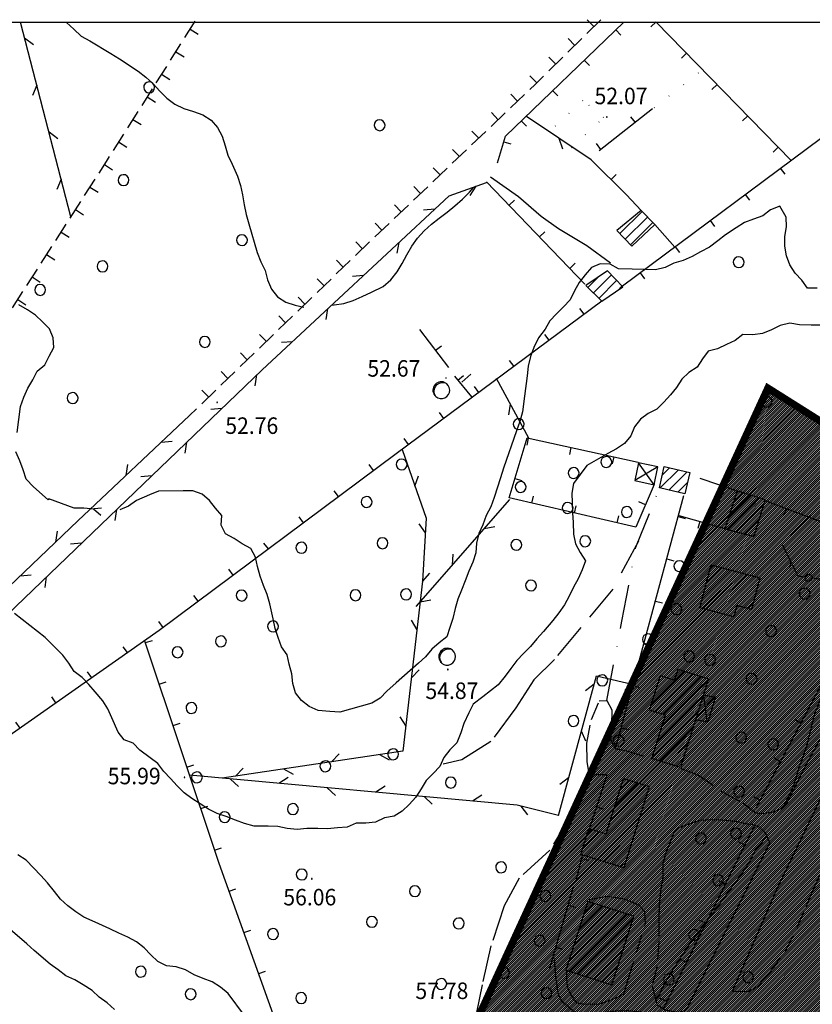
# Model space of a CAD drawing. Extents: x 1553457 to 1555065, y 4509945 to 4511628.
# Drawn here: x 1554557 to 1554720, y 4511424 to 4511627 of the extents above; entities that cross this region are included whole.
import ezdxf

# ---------------------------------------------------------------- set-up
doc = ezdxf.new("R2010")
doc.units = 0
doc.header["$LTSCALE"] = 15
doc.header["$MEASUREMENT"] = 0
for name, pattern in [('DASHDOT', [1, 0.5, -0.25, 0, -0.25]), ('DASHED', [0.75, 0.5, -0.25]), ('DOT', [0.25, 0, -0.25]), ('HIDDEN', [0.375, 0.25, -0.125])]:
    doc.linetypes.add(name, pattern=pattern)
doc.layers.get('0').update_dxf_attribs({"linetype": 'CONTINUOUS'})
for name, color, linetype in [('ALBERO', 7, 'CONTINUOUS'), ('CAMPITURE-EDIFICI', 61, 'CONTINUOUS'), ('CURVA_DIRETT', 7, 'CONTINUOUS'), ('CURVA_INTERM', 7, 'CONTINUOUS'), ('DIAGONALI17', 7, 'CONTINUOUS'), ('DIVIS_COLTU', 7, 'CONTINUOUS'), ('EDIFICIO', 7, 'CONTINUOUS'), ('MURO_A_CALCE', 7, 'CONTINUOUS'), ('MURO_A_SECCO', 7, 'CONTINUOUS'), ('PUNTO_QUOTA', 7, 'CONTINUOUS'), ('QUOTA', 7, 'CONTINUOUS'), ('RETE_METALL', 7, 'CONTINUOUS'), ('SENTIERO', 7, 'CONTINUOUS'), ('SIEPE', 7, 'CONTINUOUS'), ('STRADA_ASFALT', 7, 'CONTINUOUS'), ('STRADA_BIANCA', 7, 'CONTINUOUS'), ('TETTOIA', 7, 'CONTINUOUS'), ('VASCHE_POZZ', 7, 'CONTINUOUS'), ('ZONA-B', 11, 'CONTINUOUS'), ('ZONA-CORNICE', 2, 'CONTINUOUS')]:
    doc.layers.add(name, color=color, linetype=linetype)
doc.styles.add('COMPLEX', font='COMPLEX', dxfattribs={"height": 0.2})

# ---------------------------------------------------------------- blocks, each defined once
blk = doc.blocks.new('POZZO')
at = {"layer": 'VASCHE_POZZ', "color": 5, "linetype": 'CONTINUOUS'}
blk.add_lwpolyline([(-1.13, -1.3, -0.675539), (0.68, 1.59, 0.855612)], format="xyb", close=True, dxfattribs=at)
blk.add_arc((0, 0), 1.73, 228.9587, 66.7559, dxfattribs=at)
blk = doc.blocks.new('ALBERO')
at = {"layer": 'ALBERO', "color": 3, "linetype": 'CONTINUOUS'}
blk.add_lwpolyline([(1.06, 0.53), (0.8, 0.89), (0.44, 1.13), (0, 1.19), (-0.42, 1.09), (-0.78, 0.85), (-1.02, 0.47), (-1.08, 0.05), (-0.98, -0.39), (-0.74, -0.75), (-0.36, -0.97), (0.06, -1.05), (0.5, -0.95), (0.86, -0.69), (1.08, -0.33), (1.16, 0.11)], close=True, dxfattribs=at)
blk = doc.blocks.new('PUNTO')
at = {"layer": 'PUNTO_QUOTA', "color": 2, "linetype": 'CONTINUOUS'}
blk.add_lwpolyline([(-0.06, -0.06), (0.06, -0.06), (0.06, 0.06), (-0.06, 0.06)], close=True, dxfattribs=at)
at = {"layer": 'PUNTO_QUOTA', "color": 1, "linetype": 'CONTINUOUS'}
blk.add_lwpolyline([(0, 0), (0, 0)], dxfattribs=at)
at = {"layer": 'PUNTO_QUOTA', "color": 2, "linetype": 'CONTINUOUS'}
blk.add_lwpolyline([(0, 0), (0, 0)], dxfattribs=at)
blk.add_lwpolyline([(0, 0), (0, 0)], dxfattribs=at)
blk = doc.blocks.new('*X16')
at = {"color": 0}
for p, q in [((1554529.92, 4511479.06), (1554535.8, 4511484.93)), ((1554531.01, 4511477.9), (1554536.88, 4511483.78)), ((1554646.31, 4511386.65), (1554648.13, 4511388.48)), ((1554646.14, 4511384.24), (1554649.68, 4511387.79)), ((1554646.23, 4511382.09), (1554649.51, 4511385.37)), ((1554648.33, 4511381.94), (1554649.35, 4511382.96)), ((1554607.05, 4511363.11), (1554608.33, 4511364.4)), ((1554607.17, 4511360.99), (1554610.71, 4511364.53)), ((1554607.29, 4511358.86), (1554613.09, 4511364.67)), ((1554607.41, 4511356.73), (1554613.45, 4511362.77)), ((1554607.65, 4511354.74), (1554613.57, 4511360.65)), ((1554610.03, 4511354.87), (1554613.69, 4511358.52)), ((1554612.41, 4511355), (1554613.81, 4511356.4))]:
    blk.add_line(p, q, dxfattribs=at)
blk = doc.blocks.new('*X15')
at = {"color": 0}
for p, q in [((1554670.04, 4511432.84), (1554680.29, 4511443.09)), ((1554671.1, 4511436.14), (1554678.59, 4511443.63)), ((1554672.15, 4511439.44), (1554676.89, 4511444.18)), ((1554673.2, 4511442.73), (1554675.19, 4511444.72)), ((1554670.17, 4511430.72), (1554681.99, 4511442.55)), ((1554671.87, 4511430.18), (1554683.27, 4511441.57)), ((1554673.57, 4511429.63), (1554682.21, 4511438.27)), ((1554675.27, 4511429.09), (1554681.16, 4511434.98)), ((1554676.97, 4511428.55), (1554680.1, 4511431.68)), ((1554678.67, 4511428), (1554679.05, 4511428.38))]:
    blk.add_line(p, q, dxfattribs=at)
blk = doc.blocks.new('*X14')
at = {"color": 0}
for p, q in [((1554702.88, 4511524.05), (1554707.54, 4511528.71)), ((1554703.95, 4511527.36), (1554705.84, 4511529.26)), ((1554702.71, 4511521.63), (1554709.23, 4511528.15)), ((1554704.49, 4511521.17), (1554710.13, 4511526.81)), ((1554706.27, 4511520.71), (1554709.19, 4511523.63)), ((1554708.05, 4511520.24), (1554708.25, 4511520.44)), ((1554699.12, 4511513.56), (1554699.83, 4511514.26)), ((1554697.46, 4511507.41), (1554703.36, 4511513.3)), ((1554697.66, 4511505.36), (1554705.13, 4511512.83)), ((1554698.29, 4511510.48), (1554701.59, 4511513.78)), ((1554699.43, 4511504.88), (1554706.89, 4511512.35)), ((1554701.19, 4511504.4), (1554708.66, 4511511.87)), ((1554704.96, 4511505.92), (1554708.87, 4511509.83)), ((1554706.73, 4511505.45), (1554708.04, 4511506.75)), ((1554702.96, 4511503.92), (1554704.46, 4511505.43)), ((1554687.03, 4511485.74), (1554693.75, 4511492.47)), ((1554687.67, 4511484.15), (1554695.46, 4511491.93)), ((1554688.06, 4511489.03), (1554690.21, 4511491.17)), ((1554689.19, 4511481.17), (1554698.74, 4511490.72)), ((1554689.38, 4511483.61), (1554697.17, 4511491.4)), ((1554688.15, 4511477.89), (1554697.7, 4511487.44)), ((1554687.11, 4511474.6), (1554696.67, 4511484.16)), ((1554688.74, 4511473.99), (1554695.63, 4511480.88)), ((1554690.45, 4511473.45), (1554694.6, 4511477.6)), ((1554692.16, 4511472.92), (1554693.56, 4511474.32))]:
    blk.add_line(p, q, dxfattribs=at)
blk = doc.blocks.new('*X13')
at = {"color": 0}
for p, q in [((1554680.55, 4511582.54), (1554685.1, 4511587.1)), ((1554681.64, 4511581.39), (1554686.21, 4511585.96)), ((1554682.73, 4511580.23), (1554687.33, 4511584.83)), ((1554673.96, 4511571.46), (1554676.13, 4511573.64)), ((1554675.09, 4511570.34), (1554678.78, 4511574.03)), ((1554676.21, 4511569.22), (1554679.87, 4511572.88)), ((1554680.1, 4511570.86), (1554680.95, 4511571.72)), ((1554689.29, 4511532.91), (1554690.75, 4511534.37)), ((1554688.81, 4511530.19), (1554692.58, 4511533.95)), ((1554690.64, 4511529.77), (1554694.4, 4511533.53)), ((1554692.47, 4511529.35), (1554694.45, 4511531.34)), ((1554828.76, 4511499.51), (1554831.89, 4511502.64)), ((1554828.99, 4511501.99), (1554830.45, 4511503.44)), ((1554830.19, 4511498.7), (1554831.92, 4511500.43))]:
    blk.add_line(p, q, dxfattribs=at)
blk = doc.blocks.new('*X86')
at = {"color": 0}
for p, q in [((1554679.5, 4511464.75), (1554684.21, 4511469.46)), ((1554680.51, 4511468.01), (1554682.5, 4511469.99)), ((1554678.48, 4511461.49), (1554685.92, 4511468.93)), ((1554673.65, 4511454.41), (1554685.92, 4511466.68)), ((1554675.37, 4511453.88), (1554684.9, 4511463.42)), ((1554672.8, 4511455.8), (1554676.43, 4511459.43)), ((1554673.81, 4511459.06), (1554674.72, 4511459.96)), ((1554677.08, 4511453.34), (1554683.89, 4511460.16)), ((1554678.79, 4511452.81), (1554682.87, 4511456.9)), ((1554680.5, 4511452.28), (1554681.86, 4511453.63)), ((1554662.46, 4511407.29), (1554670.3, 4511415.14)), ((1554663.55, 4511410.64), (1554667.92, 4511415)), ((1554664.65, 4511413.98), (1554666.23, 4511415.56)), ((1554660.38, 4511400.73), (1554673.68, 4511414.03)), ((1554661.36, 4511403.95), (1554671.99, 4511414.58)), ((1554662.07, 4511400.17), (1554674.1, 4511412.2)), ((1554663.76, 4511399.61), (1554673, 4511408.85)), ((1554662.85, 4511396.46), (1554671.9, 4511405.51)), ((1554661.77, 4511393.14), (1554670.8, 4511402.16)), ((1554660.69, 4511389.81), (1554669.7, 4511398.82)), ((1554659.61, 4511386.49), (1554668.6, 4511395.47)), ((1554652.24, 4511376.87), (1554667.5, 4511392.13)), ((1554653.93, 4511376.32), (1554666.4, 4511388.78)), ((1554652.96, 4511379.83), (1554658.45, 4511385.32)), ((1554654.06, 4511383.18), (1554656.76, 4511385.88)), ((1554655.62, 4511375.76), (1554665.3, 4511385.44)), ((1554657.31, 4511375.2), (1554664.2, 4511382.09)), ((1554659, 4511374.65), (1554663.1, 4511378.75)), ((1554660.69, 4511374.09), (1554662, 4511375.4))]:
    blk.add_line(p, q, dxfattribs=at)

msp = doc.modelspace()

# ---------------------------------------------------------------- hatches: boundary and pattern name
at = {"layer": 'ZONA-B'}
h = msp.add_hatch(dxfattribs=at)
h.set_pattern_fill('ANSI31', color=256, scale=2.5, style=0)
h.set_pattern_definition([(45, (0, 0), (-0.22097086912, 0.22097086912), [])])
h.paths.add_polyline_path([(1554655.4, 4511260.68), (1554611.88, 4511254.66), (1554591.02, 4511231.36), (1554581.31, 4511233.04), (1554540.47, 4511213.63), (1554477.41, 4511212.58), (1554414.19, 4511218.16), (1554419.7, 4511151.94), (1554406.81, 4511108.39), (1554321.21, 4511133.06), (1554350.85, 4511250.01), (1554353.69, 4511398.68), (1554356.92, 4511520.18), (1554438.25, 4511573.02), (1554530.81, 4511425.64), (1554480.68, 4511388.31), (1554539.54, 4511304.97), (1554613.36, 4511338.7), (1554711, 4511550.75), (1554786.63, 4511503.1), (1554684.85, 4511282.42), (1554664.77, 4511264.69)])

# ---------------------------------------------------------------- linework, layer by layer
at = {"layer": 'CURVA_DIRETT', "color": 50, "linetype": 'CONTINUOUS'}
msp.add_lwpolyline([(1554576.5, 4511422.89), (1554575.02, 4511424.26), (1554573.35, 4511425.37), (1554571.93, 4511426.78), (1554570.06, 4511427.93), (1554568.32, 4511428.96), (1554566.5, 4511429.78), (1554564.92, 4511431.01), (1554563.27, 4511432.19), (1554559.98, 4511435.03), (1554558.46, 4511436.4), (1554553.13, 4511440.95)], dxfattribs=at)
at = {"layer": 'CURVA_INTERM', "color": 1, "linetype": 'CONTINUOUS'}
msp.add_line((1554714.17, 4511464.58), (1554714.41, 4511465), dxfattribs=at)
for points in [[(1554566.52, 4511626.09), (1554566.64, 4511625.99), (1554568.16, 4511624.63), (1554569.64, 4511623.21), (1554571.41, 4511622.2), (1554575.76, 4511619.62), (1554577.55, 4511618.5), (1554581.38, 4511616.01), (1554582.97, 4511614.76), (1554584.43, 4511613.37), (1554585.83, 4511611.86), (1554587.27, 4511610.41), (1554588.91, 4511609.16), (1554590.78, 4511608.3), (1554592.75, 4511607.69), (1554594.66, 4511606.96), (1554596.37, 4511605.89), (1554597.73, 4511604.36), (1554598.64, 4511602.57), (1554599.27, 4511600.63), (1554599.81, 4511598.67), (1554600.7, 4511596.84), (1554601.83, 4511594.38), (1554602.45, 4511592.45), (1554602.88, 4511590.5), (1554603.22, 4511588.48), (1554603.62, 4511586.51), (1554604.15, 4511584.55), (1554605.86, 4511578.68), (1554606.63, 4511576.76), (1554607.53, 4511574.97), (1554608.03, 4511573.03), (1554608.8, 4511571.13), (1554610.03, 4511569.5), (1554611.77, 4511568.46), (1554613.72, 4511567.79), (1554615.49, 4511567.39)], [(1554623.71, 4511568.18), (1554625.64, 4511568.78), (1554627.5, 4511569.61), (1554629.43, 4511570.5), (1554631.83, 4511571.69), (1554633.38, 4511573.06), (1554634.68, 4511574.69), (1554635.74, 4511576.42), (1554636.68, 4511578.19), (1554637.69, 4511579.96), (1554638.86, 4511581.59), (1554640.26, 4511583.11), (1554641.77, 4511584.49), (1554643.33, 4511585.75), (1554644.97, 4511586.98), (1554646.59, 4511588.24), (1554648.14, 4511589.61), (1554649.61, 4511591.06), (1554650.38, 4511592.05)], [(1554721.13, 4511571.31), (1554719.13, 4511571.32), (1554718.02, 4511572.99), (1554716.63, 4511574.43), (1554715.5, 4511576.09), (1554714.86, 4511577.99), (1554714.48, 4511579.96), (1554714.51, 4511581.96), (1554714.83, 4511583.94), (1554714.77, 4511585.94), (1554713.43, 4511588.16), (1554711.57, 4511587.41), (1554709.96, 4511586.19), (1554708.07, 4511585.55), (1554706.19, 4511584.8), (1554704.47, 4511583.73)], [(1554704.47, 4511583.73), (1554702.27, 4511582.3), (1554700.68, 4511581.04), (1554698.95, 4511579.72), (1554697.16, 4511578.82), (1554695.43, 4511577.8), (1554693.57, 4511577.04), (1554691.64, 4511576.46), (1554689.85, 4511575.56), (1554687.89, 4511575.11), (1554685.88, 4511575.13), (1554680.23, 4511575.26), (1554678.5, 4511576.28), (1554676.5, 4511576.31), (1554674.71, 4511575.6), (1554673.36, 4511574.08), (1554672.14, 4511572.49), (1554671.16, 4511570.74), (1554670.32, 4511568.91), (1554668.95, 4511567.45), (1554667.51, 4511566.06), (1554666.12, 4511564.61), (1554665.13, 4511562.86), (1554663.8, 4511561.09), (1554662.82, 4511559.1), (1554662.11, 4511557.22), (1554661.67, 4511555.26), (1554661.45, 4511553.26), (1554660.93, 4511549.07), (1554660.46, 4511545.83), (1554659.94, 4511543.88), (1554659.24, 4511541.94), (1554656.55, 4511534.3), (1554655.96, 4511532.31), (1554654.68, 4511528.23), (1554653.94, 4511526.32), (1554653, 4511524.54), (1554652.3, 4511522.64), (1554651.52, 4511520.79), (1554651.02, 4511518.83), (1554650.88, 4511516.84), (1554650.25, 4511514.92), (1554649.45, 4511513.07), (1554648.66, 4511511.11), (1554647.95, 4511509.19), (1554647.19, 4511507.3), (1554646.61, 4511505.38), (1554646.18, 4511503.36), (1554645.52, 4511501.47), (1554644.94, 4511499.54), (1554643.34, 4511498.33), (1554641.8, 4511497.03), (1554640.54, 4511495.47), (1554639.05, 4511494.12), (1554634.45, 4511490.08), (1554632.58, 4511488.38), (1554631.18, 4511486.96), (1554629.46, 4511485.91), (1554622.86, 4511484.05), (1554620.86, 4511484.2), (1554618.42, 4511484.42), (1554616.57, 4511485.21), (1554615, 4511486.45), (1554613.79, 4511488.05), (1554613.21, 4511489.97), (1554612.98, 4511491.96), (1554612.45, 4511493.9), (1554612.02, 4511495.87), (1554610.86, 4511497.51), (1554610.18, 4511499.39), (1554609.57, 4511501.3), (1554609.13, 4511503.27), (1554608.48, 4511506.36), (1554607.91, 4511508.28), (1554607.16, 4511510.15), (1554606.49, 4511512.03), (1554605.95, 4511514), (1554605.55, 4511515.98), (1554604.56, 4511517.73), (1554602.81, 4511518.73), (1554601.11, 4511519.81), (1554599.33, 4511520.72), (1554598.48, 4511522.54), (1554598.63, 4511524.53), (1554597.32, 4511526.07), (1554596.06, 4511527.62), (1554594.53, 4511528.93), (1554592.64, 4511529.61), (1554590.61, 4511529.61), (1554585.59, 4511529.52), (1554583.71, 4511528.76), (1554581.05, 4511527.63), (1554579.39, 4511526.47), (1554577.62, 4511525.68)], [(1554556.45, 4511541.62), (1554557.16, 4511546.98), (1554557.83, 4511548.89), (1554558.66, 4511550.71), (1554559.68, 4511552.45), (1554560.59, 4511554.24), (1554562.14, 4511555.55), (1554563.04, 4511557.34), (1554564.02, 4511559.1), (1554563.89, 4511561.1), (1554563.13, 4511562.96), (1554561.71, 4511564.37), (1554560.25, 4511565.75), (1554558.56, 4511566.86), (1554556.84, 4511567.89)], [(1554621.17, 4511567.8), (1554621.71, 4511567.87), (1554623.71, 4511568.18)], [(1554721.88, 4511563.67), (1554719.88, 4511563.69), (1554717.48, 4511563.75), (1554715.49, 4511564.09), (1554713.54, 4511563.63), (1554711.72, 4511562.77), (1554709.87, 4511561.99), (1554707.87, 4511561.7), (1554705.87, 4511561.76), (1554704.25, 4511560.57), (1554702.45, 4511559.7), (1554700.66, 4511558.8), (1554698.71, 4511558.35), (1554697.52, 4511556.74), (1554696.43, 4511555.05), (1554694.73, 4511553.99), (1554693.31, 4511552.57), (1554692.21, 4511550.89), (1554690.93, 4511549.35), (1554689.61, 4511547.83), (1554688.16, 4511546.43), (1554686.37, 4511545.53), (1554684.77, 4511544.32), (1554683.53, 4511542.75), (1554682.77, 4511540.9), (1554681.5, 4511539.33), (1554679.82, 4511538.23), (1554678.03, 4511537.27), (1554673.7, 4511534.85), (1554671, 4511531.1), (1554670.66, 4511529.11), (1554670.68, 4511527.11), (1554670.81, 4511525.11), (1554670.89, 4511523.11), (1554671.02, 4511520.66), (1554671.43, 4511518.69), (1554672.34, 4511516.9), (1554673.46, 4511515.23), (1554672.8, 4511513.34), (1554671.96, 4511511.51), (1554671, 4511509.75)], [(1554573.72, 4511524.54), (1554572.19, 4511525.84), (1554570.2, 4511526.04), (1554568.19, 4511526.04), (1554562.96, 4511527.99), (1554562.82, 4511527.78), (1554559.81, 4511530.46), (1554558.31, 4511532), (1554557.71, 4511533.91), (1554556.99, 4511535.79), (1554556.2, 4511537.63)], [(1554671, 4511509.75), (1554670.11, 4511507.92), (1554669.11, 4511506.17), (1554667.98, 4511504.5), (1554666.72, 4511502.93), (1554664.8, 4511500.63), (1554663.43, 4511499.13), (1554662.11, 4511497.59), (1554660.71, 4511496.12), (1554659.29, 4511494.68), (1554658.11, 4511493.05), (1554656.9, 4511491.44), (1554655.51, 4511489.66), (1554653.91, 4511488.41), (1554652.3, 4511487.21), (1554650.32, 4511485.68), (1554649.44, 4511483.88), (1554648.43, 4511481.72), (1554647.76, 4511479.82), (1554646.98, 4511477.75), (1554645.54, 4511476.33), (1554644.27, 4511474.73), (1554643.46, 4511472.88), (1554642.08, 4511471.42), (1554640.65, 4511469.99), (1554639.64, 4511468.25), (1554638.52, 4511466.57), (1554637.18, 4511465.07), (1554635.74, 4511463.68), (1554634.04, 4511462.62), (1554632.05, 4511462.29), (1554630.24, 4511461.42), (1554628.25, 4511461.2), (1554626.24, 4511461.18), (1554624.39, 4511460.4), (1554622.38, 4511460.25), (1554620.38, 4511460.05), (1554618.37, 4511460.1), (1554616.07, 4511460.11), (1554614.07, 4511459.89), (1554612.07, 4511460.12), (1554610.12, 4511460.55), (1554608.11, 4511460.56), (1554605.22, 4511460.62), (1554603.28, 4511461.15), (1554601.39, 4511461.81), (1554599.52, 4511462.56), (1554597.61, 4511463.17), (1554595.84, 4511464.1), (1554594.11, 4511465.16), (1554592.44, 4511466.29), (1554590.82, 4511467.48), (1554589.39, 4511468.91), (1554588.02, 4511470.37), (1554586.69, 4511471.86), (1554585.45, 4511473.46), (1554583.82, 4511474.64), (1554581.71, 4511476.23), (1554580.32, 4511477.67), (1554578.46, 4511478.34), (1554577.27, 4511479.94), (1554575.98, 4511482.89), (1554575.15, 4511484.71), (1554574.07, 4511486.41), (1554572.54, 4511488.23), (1554571.21, 4511489.75), (1554569.82, 4511491.22), (1554568.21, 4511492.45), (1554567.11, 4511494.15), (1554565.9, 4511495.75), (1554563.66, 4511498), (1554562.22, 4511499.4), (1554560.66, 4511500.66), (1554559.05, 4511501.86), (1554557.48, 4511503.15), (1554555.89, 4511504.38)], [(1554714.41, 4511465), (1554715.3, 4511466.81), (1554716.21, 4511468.59), (1554716.82, 4511470.52), (1554717.34, 4511472.46), (1554718.04, 4511474.34), (1554719.07, 4511477.31), (1554719.57, 4511479.27), (1554720.02, 4511481.24), (1554720.64, 4511483.75), (1554721.39, 4511485.62), (1554722.22, 4511487.61), (1554722.54, 4511488.09)], [(1554688.09, 4511424.96), (1554688.64, 4511425.75), (1554689.45, 4511427.62), (1554690.47, 4511429.36), (1554691.52, 4511431.07), (1554694.7, 4511436.06), (1554695.9, 4511437.68), (1554699.24, 4511442.04), (1554702.34, 4511446.24), (1554703.52, 4511447.89), (1554704.73, 4511449.54), (1554706.39, 4511451.86), (1554707.42, 4511453.6), (1554708.34, 4511455.38), (1554709.59, 4511456.96), (1554710.75, 4511458.66), (1554710.86, 4511458.83)], [(1554603.25, 4511421.59), (1554599.89, 4511426.18), (1554598.32, 4511427.44), (1554596.63, 4511428.54), (1554594.75, 4511429.25), (1554592.88, 4511430.01), (1554591.14, 4511431.02), (1554589.23, 4511431.61), (1554587.24, 4511431.86), (1554585.43, 4511432.73), (1554583.95, 4511434.08), (1554582.61, 4511435.58), (1554581, 4511436.79), (1554579.23, 4511437.73), (1554577.41, 4511438.56), (1554575.55, 4511439.45), (1554572.49, 4511440.85), (1554570.18, 4511441.86), (1554568.52, 4511442.99), (1554566.9, 4511444.21), (1554565.41, 4511445.57), (1554564.16, 4511447.16), (1554562.69, 4511448.95), (1554561.32, 4511450.44), (1554558.32, 4511453.6), (1554556.62, 4511454.66)]]:
    msp.add_lwpolyline(points, dxfattribs=at)
at = {"layer": 'DIAGONALI17', "color": 4, "linetype": 'CONTINUOUS'}
for p, q in [((1554688.35, 4511534.54), (1554683.59, 4511531.7)), ((1554687.56, 4511530.85), (1554684.38, 4511535.39)), ((1554696.25, 4511482.72), (1554700.2, 4511487.36)), ((1554697.77, 4511487.56), (1554698.43, 4511482.16))]:
    msp.add_line(p, q, dxfattribs=at)
at = {"layer": 'DIVIS_COLTU', "linetype": 'DOT'}
msp.add_line((1554687.56, 4511608.44), (1554697.55, 4511616.25), dxfattribs=at)
msp.add_lwpolyline([(1554670.57, 4511600.2), (1554677.17, 4511606.43), (1554672.93, 4511609.96), (1554666.16, 4511603.75)], dxfattribs=at)
at = {"layer": 'EDIFICIO', "color": 2, "linetype": 'CONTINUOUS'}
for points in [[(1554683.02, 4511579.93), (1554687.75, 4511584.4), (1554684.91, 4511587.29), (1554679.93, 4511583.2)], [(1554681.11, 4511571.56), (1554677.98, 4511574.88), (1554673.54, 4511571.88), (1554676.82, 4511568.61)], [(1554693.92, 4511529.02), (1554688.68, 4511530.22), (1554689.68, 4511534.62), (1554694.93, 4511533.41)], [(1554708.18, 4511520.21), (1554710.41, 4511527.77), (1554704.68, 4511529.63), (1554702.15, 4511521.78)], [(1554699.35, 4511514.39), (1554709.37, 4511511.68), (1554707.62, 4511505.21), (1554704.62, 4511506.01), (1554703.98, 4511503.65), (1554696.96, 4511505.55)], [(1554687.08, 4511474.52), (1554689.91, 4511483.44), (1554686.63, 4511484.48), (1554688.88, 4511491.59), (1554691.81, 4511490.67), (1554692.5, 4511492.87), (1554698.79, 4511490.88), (1554693.03, 4511472.64)], [(1554686.56, 4511468.73), (1554681.35, 4511452.01), (1554672.48, 4511454.78), (1554674.15, 4511460.14), (1554677.72, 4511459.03), (1554681.25, 4511470.38)], [(1554669.44, 4511430.95), (1554678.91, 4511427.93), (1554683.43, 4511442.09), (1554673.96, 4511445.11)]]:
    msp.add_lwpolyline(points, close=True, dxfattribs=at)
at = {"layer": 'MURO_A_CALCE', "linetype": 'CONTINUOUS'}
for p, q in [((1554657.02, 4511602.58), (1554681.37, 4511626.09)), ((1554681.09, 4511571.77), (1554753.95, 4511626.09)), ((1554687.98, 4511626.12), (1554686.91, 4511625.07)), ((1554688.01, 4511626.09), (1554715.82, 4511597.61)), ((1554679.68, 4511624.46), (1554680.72, 4511623.38)), ((1554694.27, 4511619.68), (1554693.2, 4511618.63)), ((1554673.21, 4511618.21), (1554674.25, 4511617.13)), ((1554666.73, 4511611.96), (1554667.77, 4511610.88)), ((1554700.56, 4511613.24), (1554699.49, 4511612.19)), ((1554687.26, 4511608.2), (1554676.27, 4511599.6)), ((1554660.26, 4511605.71), (1554661.3, 4511604.63)), ((1554683.72, 4511605.43), (1554682.79, 4511606.61)), ((1554706.85, 4511606.8), (1554705.77, 4511605.75)), ((1554655.36, 4511597.12), (1554657.02, 4511602.57)), ((1554656.67, 4511601.42), (1554658.11, 4511600.99)), ((1554676.63, 4511599.88), (1554675.7, 4511601.06)), ((1554713.13, 4511600.36), (1554712.06, 4511599.31)), ((1554681.91, 4511590.49), (1554674.64, 4511597.72)), ((1554713.56, 4511595.98), (1554714.46, 4511594.77)), ((1554673.34, 4511572.15), (1554653.09, 4511593.21)), ((1554678.72, 4511593.66), (1554679.78, 4511594.73)), ((1554657.75, 4511588.37), (1554658.83, 4511589.41)), ((1554706.34, 4511590.6), (1554707.24, 4511589.4)), ((1554699.13, 4511585.22), (1554700.03, 4511584.02)), ((1554663.98, 4511581.88), (1554665.06, 4511582.92)), ((1554691.91, 4511579.84), (1554692.81, 4511578.64)), ((1554670.22, 4511575.39), (1554671.3, 4511576.43)), ((1554684.7, 4511574.46), (1554685.59, 4511573.26)), ((1554673.2, 4511565.93), (1554672.31, 4511567.14)), ((1554645.34, 4511554.96), (1554639.32, 4511562.78)), ((1554665.97, 4511560.58), (1554665.08, 4511561.78)), ((1554642.59, 4511558.53), (1554643.78, 4511559.44)), ((1554658.74, 4511555.22), (1554657.84, 4511556.43)), ((1554650.09, 4511548.94), (1554646.54, 4511553.17)), ((1554647.2, 4511552.39), (1554648.35, 4511553.35)), ((1554648, 4511551.97), (1554649.86, 4511553.61)), ((1554651.5, 4511549.87), (1554650.61, 4511551.07)), ((1554644.27, 4511544.51), (1554643.38, 4511545.72)), ((1554637.04, 4511539.16), (1554636.14, 4511540.36)), ((1554661.68, 4511540.46), (1554661.36, 4511538.99)), ((1554670.47, 4511538.53), (1554670.15, 4511537.06)), ((1554679.26, 4511536.59), (1554678.94, 4511535.13)), ((1554629.81, 4511533.79), (1554628.92, 4511534.99)), ((1554658.91, 4511532.13), (1554660.35, 4511531.7)), ((1554697, 4511532.2), (1554704.86, 4511529.55)), ((1554701.26, 4511530.76), (1554700.78, 4511529.34)), ((1554622.6, 4511528.41), (1554621.7, 4511529.61)), ((1554662.41, 4511527.05), (1554662.74, 4511528.52)), ((1554679.66, 4511476.5), (1554693.73, 4511528.67)), ((1554671.18, 4511525.04), (1554671.52, 4511526.5)), ((1554685.81, 4511526.75), (1554684.43, 4511527.34)), ((1554710.57, 4511527.57), (1554736.04, 4511517.97)), ((1554615.38, 4511523.03), (1554614.49, 4511524.23)), ((1554679.95, 4511523.03), (1554680.29, 4511524.49)), ((1554692.55, 4511524.29), (1554694, 4511523.9)), ((1554692.69, 4511524.5), (1554702.13, 4511521.84)), ((1554714.78, 4511525.98), (1554714.25, 4511524.58)), ((1554697.02, 4511523.28), (1554696.61, 4511521.84)), ((1554608.17, 4511517.65), (1554607.27, 4511518.85)), ((1554690.21, 4511515.6), (1554691.65, 4511515.21)), ((1554600.95, 4511512.27), (1554600.06, 4511513.47)), ((1554593.74, 4511506.89), (1554592.84, 4511508.09)), ((1554687.86, 4511506.91), (1554689.31, 4511506.52)), ((1554586.53, 4511501.51), (1554585.63, 4511502.71)), ((1554582.87, 4511498.36), (1554584.3, 4511498.83)), ((1554685.52, 4511498.22), (1554686.97, 4511497.83)), ((1554579.18, 4511496.31), (1554578.32, 4511497.53)), ((1554571.81, 4511491.13), (1554570.95, 4511492.36)), ((1554585.72, 4511489.82), (1554587.15, 4511490.29)), ((1554683.18, 4511489.53), (1554684.62, 4511489.14)), ((1554564.45, 4511485.96), (1554563.59, 4511487.19)), ((1554557.09, 4511480.78), (1554556.22, 4511482.01)), ((1554588.57, 4511481.28), (1554589.99, 4511481.76)), ((1554717.81, 4511481.82), (1554716.48, 4511482.52)), ((1554680.83, 4511480.84), (1554682.28, 4511480.45)), ((1554713.59, 4511473.86), (1554712.27, 4511474.57)), ((1554591.42, 4511472.75), (1554592.84, 4511473.22)), ((1554674.37, 4511460.26), (1554677.93, 4511471.13)), ((1554709.38, 4511465.91), (1554708.05, 4511466.61)), ((1554594.27, 4511464.21), (1554595.69, 4511464.68)), ((1554675.77, 4511464.54), (1554677.2, 4511464.07)), ((1554708.22, 4511460.75), (1554689.49, 4511423.04)), ((1554706.22, 4511456.72), (1554704.87, 4511457.39)), ((1554597.12, 4511455.67), (1554598.54, 4511456.15)), ((1554671.57, 4511449.58), (1554672.83, 4511454.62)), ((1554672.66, 4511453.95), (1554674.12, 4511453.58)), ((1554702.21, 4511448.66), (1554700.87, 4511449.33)), ((1554600.1, 4511447.18), (1554601.51, 4511447.69)), ((1554666.09, 4511431.38), (1554671.01, 4511448.08)), ((1554669.91, 4511444.33), (1554671.34, 4511443.91)), ((1554698.21, 4511440.6), (1554696.87, 4511441.27)), ((1554603.14, 4511438.71), (1554604.55, 4511439.21)), ((1554667.36, 4511435.7), (1554668.8, 4511435.27)), ((1554694.21, 4511432.54), (1554692.86, 4511433.21)), ((1554606.18, 4511430.24), (1554607.59, 4511430.74)), ((1554690.2, 4511424.48), (1554688.86, 4511425.14))]:
    msp.add_line(p, q, dxfattribs=at)
for points in [[(1554676.82, 4511568.61), (1554634.46, 4511537.25), (1554585.7, 4511500.89), (1554546.48, 4511473.33), (1554518.17, 4511451.77), (1554490.05, 4511430.19)], [(1554687.57, 4511530.89), (1554683.84, 4511522.14), (1554657.71, 4511528.13), (1554661.43, 4511540.51), (1554684.29, 4511535.49)], [(1554736.04, 4511517.97), (1554727.97, 4511501), (1554708.52, 4511464.29)], [(1554613.78, 4511409.06), (1554598.05, 4511452.88), (1554582.77, 4511498.67)]]:
    msp.add_lwpolyline(points, dxfattribs=at)
at = {"layer": 'MURO_A_SECCO', "linetype": 'CONTINUOUS'}
for p, q in [((1554590.99, 4511622.88), (1554593.13, 4511626.26)), ((1554676.62, 4511626.54), (1554673.76, 4511623.74)), ((1554673.79, 4511626.57), (1554675.19, 4511625.14)), ((1554593.75, 4511623.5), (1554592.06, 4511624.57)), ((1554588.05, 4511618.23), (1554590.19, 4511621.61)), ((1554672.69, 4511622.69), (1554669.84, 4511619.88)), ((1554669.86, 4511622.71), (1554671.26, 4511621.29)), ((1554590.81, 4511618.85), (1554589.12, 4511619.92)), ((1554668.77, 4511618.83), (1554665.91, 4511616.03)), ((1554665.94, 4511618.86), (1554667.34, 4511617.43)), ((1554585.11, 4511613.58), (1554587.25, 4511616.96)), ((1554587.87, 4511614.2), (1554586.18, 4511615.27)), ((1554662.01, 4511615.01), (1554663.42, 4511613.58)), ((1554582.17, 4511608.94), (1554584.31, 4511612.32)), ((1554584.93, 4511609.56), (1554583.24, 4511610.63)), ((1554660.89, 4511611.16), (1554657.99, 4511608.4)), ((1554658.06, 4511611.23), (1554659.44, 4511609.78)), ((1554579.23, 4511604.29), (1554581.37, 4511607.67)), ((1554656.9, 4511607.37), (1554654.01, 4511604.61)), ((1554654.08, 4511607.44), (1554655.45, 4511605.99)), ((1554581.99, 4511604.91), (1554580.3, 4511605.98)), ((1554652.92, 4511603.57), (1554650.02, 4511600.82)), ((1554650.09, 4511603.64), (1554651.47, 4511602.19)), ((1554576.28, 4511599.64), (1554578.42, 4511603.02)), ((1554579.04, 4511600.26), (1554577.35, 4511601.33)), ((1554648.94, 4511599.78), (1554646.04, 4511597.02)), ((1554646.11, 4511599.85), (1554647.49, 4511598.4)), ((1554576.09, 4511595.61), (1554574.41, 4511596.69)), ((1554644.95, 4511595.99), (1554642.06, 4511593.23)), ((1554642.13, 4511596.06), (1554643.51, 4511594.61)), ((1554570.36, 4511590.38), (1554572.52, 4511593.74)), ((1554573.12, 4511590.98), (1554571.44, 4511592.06)), ((1554640.97, 4511592.19), (1554638.08, 4511589.44)), ((1554638.14, 4511592.26), (1554639.52, 4511590.82)), ((1554567.38, 4511585.75), (1554569.55, 4511589.12)), ((1554570.15, 4511586.35), (1554568.46, 4511587.43)), ((1554636.99, 4511588.4), (1554634.09, 4511585.64)), ((1554634.16, 4511588.47), (1554635.54, 4511587.02)), ((1554564.41, 4511581.12), (1554566.57, 4511584.49)), ((1554633.01, 4511584.61), (1554630.11, 4511581.85)), ((1554630.18, 4511584.68), (1554631.56, 4511583.23)), ((1554567.18, 4511581.72), (1554565.49, 4511582.8)), ((1554626.2, 4511580.88), (1554627.58, 4511579.44)), ((1554561.44, 4511576.49), (1554563.6, 4511579.86)), ((1554629.02, 4511580.82), (1554626.13, 4511578.06)), ((1554564.21, 4511577.09), (1554562.52, 4511578.18)), ((1554625.04, 4511577.02), (1554622.16, 4511574.24)), ((1554622.21, 4511577.07), (1554623.6, 4511575.63)), ((1554558.47, 4511571.86), (1554560.63, 4511575.23)), ((1554561.23, 4511572.47), (1554559.55, 4511573.55)), ((1554621.08, 4511573.2), (1554618.2, 4511570.43)), ((1554618.25, 4511573.25), (1554619.64, 4511571.81)), ((1554555.5, 4511567.24), (1554557.66, 4511570.6)), ((1554558.26, 4511567.84), (1554556.58, 4511568.92)), ((1554617.12, 4511569.39), (1554614.24, 4511566.61)), ((1554614.3, 4511569.44), (1554615.68, 4511568)), ((1554613.16, 4511565.57), (1554610.29, 4511562.79)), ((1554610.34, 4511565.62), (1554611.73, 4511564.18)), ((1554609.21, 4511561.75), (1554606.33, 4511558.97)), ((1554606.38, 4511561.8), (1554607.77, 4511560.36)), ((1554605.25, 4511557.93), (1554602.37, 4511555.16)), ((1554602.42, 4511557.98), (1554603.81, 4511556.54)), ((1554601.29, 4511554.11), (1554598.41, 4511551.34)), ((1554598.46, 4511554.17), (1554599.85, 4511552.73)), ((1554597.33, 4511550.3), (1554594.45, 4511547.52)), ((1554594.5, 4511550.35), (1554595.89, 4511548.91)), ((1554593.37, 4511546.48), (1554591.95, 4511545.11))]:
    msp.add_line(p, q, dxfattribs=at)
for points in [[(1554664.84, 4511614.98), (1554663.09, 4511613.26), (1554661.97, 4511612.19)], [(1554573.33, 4511595.01), (1554574.87, 4511597.41), (1554575.48, 4511598.38)]]:
    msp.add_lwpolyline(points, dxfattribs=at)
at = {"layer": 'RETE_METALL', "color": 3, "linetype": 'CONTINUOUS'}
for p, q in [((1554567.54, 4511585.99), (1554557.13, 4511626.09)), ((1554559.8, 4511621.38), (1554557.99, 4511622.77)), ((1554560.51, 4511613.09), (1554559.6, 4511611)), ((1554674.64, 4511597.72), (1554661.3, 4511606.64)), ((1554564.83, 4511602.02), (1554563.02, 4511603.41)), ((1554667.99, 4511602.17), (1554668.71, 4511600)), ((1554565.53, 4511593.73), (1554564.63, 4511591.64)), ((1554649.74, 4511590.4), (1554650.97, 4511592.32)), ((1554684.91, 4511587.29), (1554681.91, 4511590.49)), ((1554642.41, 4511587.55), (1554640.13, 4511587.35)), ((1554691.84, 4511579.78), (1554687.75, 4511584.4)), ((1554634.72, 4511578.49), (1554635.09, 4511580.74)), ((1554627.77, 4511573.93), (1554625.49, 4511573.73)), ((1554620.08, 4511564.86), (1554620.45, 4511567.12)), ((1554613.13, 4511560.3), (1554610.85, 4511560.1)), ((1554605.49, 4511551.22), (1554605.82, 4511553.47)), ((1554661.77, 4511540.42), (1554655.15, 4511552.74)), ((1554598.6, 4511546.55), (1554596.34, 4511546.31)), ((1554657.98, 4511547.47), (1554657.6, 4511545.22)), ((1554586.13, 4511539.62), (1554588.4, 4511539.84)), ((1554591.06, 4511537.37), (1554591.39, 4511539.63)), ((1554579.2, 4511535.01), (1554578.85, 4511532.76)), ((1554584.17, 4511532.7), (1554581.9, 4511532.47)), ((1554638.34, 4511530.56), (1554639.07, 4511532.72)), ((1554657.84, 4511527.84), (1554638.55, 4511505.79)), ((1554571.58, 4511525.9), (1554573.85, 4511526.12)), ((1554576.63, 4511523.52), (1554576.96, 4511525.78)), ((1554715.58, 4511520.46), (1554719.73, 4511524.61)), ((1554639.16, 4511522.82), (1554640.47, 4511520.95)), ((1554652.57, 4511521.82), (1554654.81, 4511522.25)), ((1554564.67, 4511521.27), (1554564.33, 4511519.01)), ((1554569.74, 4511518.86), (1554567.47, 4511518.62)), ((1554646.12, 4511516.57), (1554645.99, 4511514.29)), ((1554557.09, 4511512.11), (1554559.36, 4511512.34)), ((1554639.93, 4511510.97), (1554641.42, 4511512.69)), ((1554562.2, 4511509.68), (1554562.53, 4511511.93)), ((1554639.4, 4511506.77), (1554641.64, 4511507.2)), ((1554637.59, 4511502.98), (1554638.77, 4511501.03)), ((1554637.61, 4511491.1), (1554639.21, 4511492.73)), ((1554675.26, 4511489.8), (1554673.43, 4511488.44)), ((1554681.64, 4511488.7), (1554683.71, 4511489.65)), ((1554635.27, 4511483.12), (1554636.45, 4511481.17)), ((1554673.5, 4511478.05), (1554672.63, 4511480.16)), ((1554622.75, 4511475.5), (1554621.18, 4511473.85)), ((1554631.07, 4511475.33), (1554633.05, 4511474.21)), ((1554602.97, 4511472.55), (1554601.39, 4511470.9)), ((1554611.29, 4511472.37), (1554613.27, 4511471.26)), ((1554600.4, 4511470.29), (1554602.06, 4511468.73)), ((1554612.27, 4511470.61), (1554610.36, 4511469.38)), ((1554669.99, 4511470.51), (1554668.17, 4511469.14)), ((1554620.31, 4511468.48), (1554621.98, 4511466.92)), ((1554632.19, 4511468.8), (1554630.27, 4511467.57)), ((1554640.23, 4511466.66), (1554641.9, 4511465.11)), ((1554652.11, 4511466.99), (1554650.19, 4511465.76)), ((1554660.13, 4511464.73), (1554661.54, 4511462.94))]:
    msp.add_line(p, q, dxfattribs=at)
for points in [[(1554535.11, 4511485.62), (1554566.67, 4511515.91), (1554606.88, 4511554.49), (1554645.41, 4511590.35), (1554653.09, 4511593.08)], [(1554591.95, 4511545.11), (1554568.94, 4511523.41), (1554542.11, 4511497.83), (1554519.61, 4511476.15), (1554496.54, 4511454.07), (1554485.21, 4511442.9)], [(1554635.7, 4511538.11), (1554640.63, 4511524.01), (1554639.93, 4511510.99), (1554635.85, 4511476.04), (1554598.66, 4511470.49)], [(1554667.89, 4511462.79), (1554675.73, 4511491.54), (1554683.04, 4511489.81)], [(1554667.89, 4511462.79), (1554659.39, 4511464.92), (1554591.93, 4511471.06)]]:
    msp.add_lwpolyline(points, dxfattribs=at)
at = {"layer": 'SENTIERO', "color": 50, "linetype": 'DASHDOT'}
for points in [[(1554653.88, 4511594.24), (1554659.68, 4511590.15), (1554664.36, 4511586.1), (1554667.88, 4511583.61), (1554673.76, 4511580.13), (1554678.57, 4511576.54)], [(1554677.86, 4511486.44), (1554680.95, 4511502.81), (1554683.85, 4511518.01), (1554688.68, 4511530.07)], [(1554684.34, 4511519.24), (1554679.07, 4511509.39), (1554672.48, 4511501.49), (1554667.08, 4511494.9), (1554662.82, 4511490.7), (1554659.11, 4511484.96), (1554653.98, 4511478.01), (1554648, 4511474.21), (1554644.17, 4511473.38)], [(1554674.14, 4511471.78), (1554670.71, 4511463.36), (1554666.14, 4511455.67), (1554659.82, 4511449.91), (1554656.7, 4511444.22), (1554653.99, 4511435.93), (1554652.18, 4511427.96), (1554651.02, 4511422.26), (1554647.57, 4511417.35), (1554641.68, 4511414.51), (1554636.57, 4511411.75), (1554628.54, 4511403.08), (1554622.2, 4511391.39), (1554616.72, 4511380.37), (1554609.3, 4511369.24), (1554603.86, 4511363.58), (1554595.55, 4511359.12), (1554588.31, 4511349.28)]]:
    msp.add_lwpolyline(points, dxfattribs=at)
at = {"layer": 'SIEPE', "color": 3, "linetype": 'CONTINUOUS'}
for p, q in [((1554715.7, 4511515.04), (1554715.43, 4511513.7)), ((1554730.54, 4511510.13), (1554720.09, 4511511.63))]:
    msp.add_line(p, q, dxfattribs=at)
for points in [[(1554718.63, 4511511.84), (1554717.2, 4511512.04), (1554713.99, 4511518.46)], [(1554720.09, 4511511.59), (1554720.06, 4511511.39), (1554719.87, 4511511.17), (1554719.64, 4511511), (1554719.47, 4511510.95), (1554719.11, 4511511), (1554718.85, 4511511.16), (1554718.69, 4511511.46), (1554718.64, 4511511.67), (1554718.69, 4511511.99), (1554718.84, 4511512.21), (1554719.06, 4511512.34), (1554719.28, 4511512.43), (1554719.67, 4511512.37), (1554719.97, 4511512.17), (1554720.09, 4511511.87), (1554720.09, 4511511.59)]]:
    msp.add_lwpolyline(points, dxfattribs=at)
at = {"layer": 'STRADA_ASFALT', "color": 1, "linetype": 'CONTINUOUS'}
for points in [[(1554708.54, 4511463.32), (1554709.86, 4511463.21), (1554712.17, 4511463.55), (1554714.07, 4511464.34), (1554714.73, 4511465.08), (1554719.11, 4511473.61), (1554727.12, 4511488.2), (1554733.8, 4511500.2), (1554744.09, 4511518.5), (1554760.05, 4511544.71), (1554779.27, 4511575.26), (1554800.54, 4511607.01)], [(1554703.7, 4511426.66), (1554713.07, 4511448), (1554722.41, 4511467.29), (1554737.46, 4511496.14), (1554741.38, 4511502.43), (1554744.99, 4511499.16)], [(1554689.86, 4511422.77), (1554692.91, 4511422.26), (1554694.34, 4511422.92), (1554711.43, 4511457.14), (1554710.53, 4511459.14), (1554709.13, 4511460.47), (1554707.52, 4511460.98)], [(1554703.7, 4511426.66), (1554706.91, 4511426.57)]]:
    msp.add_lwpolyline(points, dxfattribs=at)
at = {"layer": 'STRADA_BIANCA', "linetype": 'HIDDEN'}
for points in [[(1554677.93, 4511471.13), (1554675.62, 4511471.16), (1554674.14, 4511471.78), (1554673.79, 4511473.93), (1554673.74, 4511477.68), (1554674.67, 4511482.54), (1554676.29, 4511486.37), (1554677.86, 4511486.44), (1554678.89, 4511484.53), (1554678.84, 4511481.32), (1554678.61, 4511478.42), (1554679.54, 4511476.59), (1554681.89, 4511476.08), (1554687.23, 4511474.52)], [(1554706.91, 4511426.57), (1554709, 4511427.65), (1554711.37, 4511430.47), (1554714.6, 4511434.89), (1554716.99, 4511439.62), (1554718.89, 4511444.06), (1554720.34, 4511447.51), (1554722.07, 4511451.33), (1554723.49, 4511454.54), (1554724.59, 4511456.6), (1554726.14, 4511459.53), (1554727.32, 4511460.96), (1554729.43, 4511464.47), (1554730.73, 4511468.04), (1554733.02, 4511472.88), (1554735.12, 4511477.71), (1554736, 4511479.27), (1554737, 4511480.13), (1554739.34, 4511479.25), (1554740.11, 4511478.28), (1554741.19, 4511475.13)], [(1554693.06, 4511472.47), (1554696.73, 4511471.09), (1554701.88, 4511467.53), (1554705.84, 4511465.42), (1554708.54, 4511463.32)], [(1554707.1, 4511460.96), (1554704.3, 4511461.56), (1554701.52, 4511461.81), (1554699.41, 4511461.86), (1554696.98, 4511461.74), (1554693.91, 4511460.75), (1554692.75, 4511460.24), (1554691.57, 4511459.07), (1554690.84, 4511457.17), (1554689.91, 4511454.96), (1554689.4, 4511452.9), (1554689.35, 4511450.01), (1554688.89, 4511447.25), (1554688.59, 4511444.33), (1554688.57, 4511441.54), (1554688.56, 4511436.88), (1554688.21, 4511431.94), (1554687.16, 4511427.74), (1554688.13, 4511423.88), (1554689.86, 4511422.77)], [(1554669.52, 4511430.93), (1554669.52, 4511429.41), (1554669.71, 4511427.59), (1554670.47, 4511425.86), (1554671.52, 4511424.31), (1554673, 4511424), (1554674.54, 4511423.98), (1554676.44, 4511424.05), (1554678.44, 4511424.79), (1554680.2, 4511425.43), (1554681.36, 4511426.06), (1554682.3, 4511429.23), (1554685.79, 4511440.55), (1554685.68, 4511442.97), (1554684.41, 4511444.31), (1554681.5, 4511445.56), (1554677.9, 4511446.08), (1554673.91, 4511445.37)], [(1554687.59, 4511420.04), (1554684.89, 4511422.32), (1554682.05, 4511422.55), (1554679.56, 4511422.5), (1554677.03, 4511422.15), (1554674.8, 4511421.72), (1554672.93, 4511421.75), (1554671.22, 4511422.3), (1554668.67, 4511424.42), (1554667.9, 4511425.86), (1554667.66, 4511427.28), (1554667.34, 4511429.64), (1554666.98, 4511434.22)]]:
    msp.add_lwpolyline(points, dxfattribs=at)
at = {"layer": 'TETTOIA', "color": 1, "linetype": 'CONTINUOUS'}
for points in [[(1554687.56, 4511530.85), (1554688.35, 4511534.54), (1554684.38, 4511535.39), (1554683.59, 4511531.7), (1554687.56, 4511530.85)], [(1554696.25, 4511482.56), (1554698.71, 4511482.06), (1554700.2, 4511487.04), (1554697.77, 4511487.56)]]:
    msp.add_lwpolyline(points, dxfattribs=at)
at = {"layer": 'ZONA-B', "color": 7, "linetype": 'DASHED', "ltscale": 0.5, "const_width": 1.5, "flags": 128}
msp.add_lwpolyline([(1554655.4, 4511260.68), (1554611.88, 4511254.66), (1554591.02, 4511231.36), (1554581.31, 4511233.04), (1554540.47, 4511213.63), (1554477.41, 4511212.58), (1554414.19, 4511218.16), (1554419.7, 4511151.94), (1554406.81, 4511108.39), (1554321.21, 4511133.06), (1554350.85, 4511250.01), (1554353.69, 4511398.68), (1554356.92, 4511520.18), (1554438.25, 4511573.02), (1554530.81, 4511425.64), (1554480.68, 4511388.31), (1554539.54, 4511304.97), (1554613.36, 4511338.7), (1554711, 4511550.75), (1554786.63, 4511503.1), (1554684.85, 4511282.42), (1554664.77, 4511264.69)], close=True, dxfattribs=at)
at = {"layer": 'ZONA-CORNICE'}
msp.add_lwpolyline([(1553876.77, 4511626.09), (1555064.77, 4511626.09), (1555064.77, 4509946.09), (1553876.77, 4509946.09)], close=True, dxfattribs=at)

# ---------------------------------------------------------------- block references
at = {"layer": 'ALBERO', "color": 3, "linetype": 'CONTINUOUS'}
for p in [(1554583.59, 4511612.56), (1554631.04, 4511604.77), (1554578.32, 4511593.48), (1554602.7, 4511581.12), (1554574, 4511575.72), (1554704.95, 4511576.59), (1554561.16, 4511570.88), (1554595.06, 4511560.18), (1554567.84, 4511548.62), (1554710.72, 4511547.84), (1554659.66, 4511543.26), (1554659.66, 4511543.26), (1554659.66, 4511543.26), (1554677.7, 4511535.46), (1554635.57, 4511534.95), (1554670.98, 4511533.2), (1554660.07, 4511530.32), (1554628.36, 4511527.24), (1554669.75, 4511526.01), (1554681.93, 4511525.17), (1554673.36, 4511519.15), (1554614.94, 4511517.82), (1554631.64, 4511518.75), (1554659.18, 4511518.41), (1554692.75, 4511514.03), (1554662.2, 4511510.04), (1554602.63, 4511507.98), (1554626.07, 4511508.04), (1554636.48, 4511508.22), (1554718.55, 4511508.36), (1554692.11, 4511505.2), (1554609.09, 4511501.63), (1554711.63, 4511500.66), (1554686.27, 4511498.96), (1554598.37, 4511498.56), (1554589.45, 4511496.31), (1554694.75, 4511495.48), (1554699.07, 4511494.71), (1554707.6, 4511490.83), (1554676.86, 4511490.52), (1554592.3, 4511484.84), (1554670.95, 4511482.17), (1554705.45, 4511478.76), (1554680.27, 4511478.09), (1554712.04, 4511477.37), (1554633.82, 4511475.31), (1554619.88, 4511472.84), (1554593.43, 4511470.57), (1554645.7, 4511469.49), (1554705.04, 4511467.62), (1554599.14, 4511462.37), (1554613.19, 4511464.03), (1554704.39, 4511458.99), (1554697.18, 4511458), (1554656.05, 4511452.04), (1554615.01, 4511450.56), (1554700.73, 4511449.38), (1554638.3, 4511447.14), (1554665.16, 4511446.15), (1554629.45, 4511440.83), (1554647.32, 4511440.49), (1554609.09, 4511438.31), (1554695.75, 4511438.13), (1554663.98, 4511436.93), (1554581.88, 4511430.57), (1554656.64, 4511430.32), (1554643.72, 4511428.04), (1554690.57, 4511428.99), (1554706.91, 4511429.42), (1554592.14, 4511425.93), (1554665.39, 4511426.14), (1554614.89, 4511425.14)]:
    msp.add_blockref('ALBERO', p, dxfattribs=at)
at = {"layer": 'CAMPITURE-EDIFICI'}
for name in ['*X13', '*X14', '*X16', '*X86', '*X15']:
    msp.add_blockref(name, (0, 0), dxfattribs=at)
at = {"layer": 'PUNTO_QUOTA', "color": 1, "linetype": 'CONTINUOUS'}
for p in [(1554677.86, 4511606.55), (1554644.74, 4511552.82), (1554597.65, 4511547.82), (1554645.14, 4511492.85), (1554590.9, 4511470.64), (1554715.61, 4511459.32), (1554617.11, 4511449.76)]:
    msp.add_blockref('PUNTO', p, dxfattribs=at)
at = {"layer": 'VASCHE_POZZ', "color": 5, "linetype": 'CONTINUOUS'}
for p in [(1554643.77, 4511550.32), (1554644.98, 4511495.47)]:
    msp.add_blockref('POZZO', p, dxfattribs=at)

# ---------------------------------------------------------------- texts
at = {"layer": 'QUOTA', "linetype": 'CONTINUOUS', "style": 'COMPLEX', "width": 0.941176}
for s, p in [('52.07', (1554675.32, 4511609.17)), ('52.67', (1554628.56, 4511553.1)), ('52.76', (1554599.31, 4511541.32)), ('54.87', (1554640.5, 4511486.76)), ('55.99', (1554575.1, 4511469.21)), ('56.06', (1554611.25, 4511444.28)), ('57.78', (1554638.44, 4511425.01))]:
    msp.add_text(s, height=3.4, dxfattribs=at).set_placement(p)

doc.saveas('drawing.dxf')
